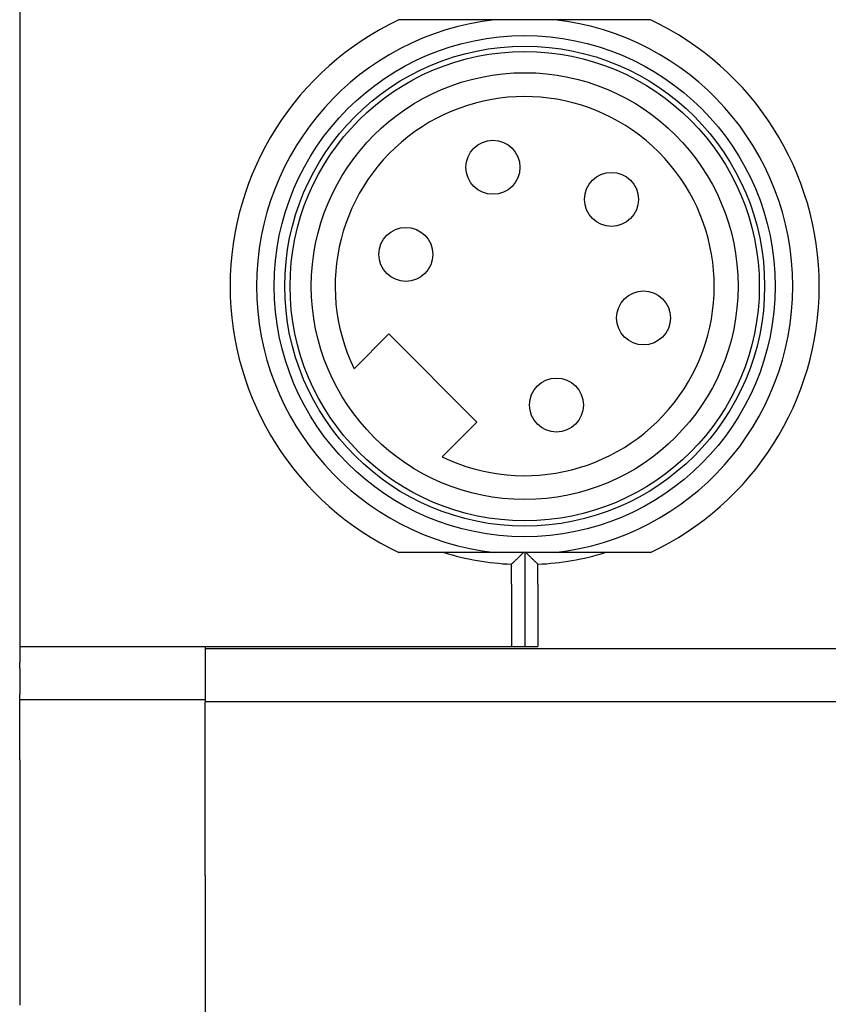
# Model space of a CAD drawing. Extents: x -471 to 5502, y 61 to 1816.
# Drawn here: x -448 to -423, y 171 to 201 of the extents above; entities that cross this region are included whole.
import ezdxf

# ---------------------------------------------------------------- set-up
doc = ezdxf.new("R2010")
doc.units = 0
doc.layers.get('0').update_dxf_attribs({"linetype": 'CONTINUOUS'})
doc.layers.add('DIMENSIONS', color=7, linetype='CONTINUOUS')
doc.styles.add('DATA', font='ARIAL.TTF', dxfattribs={"height": 2.5})
doc.dimstyles.get("Standard").update_dxf_attribs({"dimtxt": 0.18, "dimasz": 2.5, "dimexe": 1, "dimexo": 1.5, "dimgap": 2, "dimtad": 0, "dimtih": 1, "dimtoh": 1, "dimdec": 1, "dimlfac": 1.25, "dimdsep": 46, "dimtxsty": 'DATA', "dimcen": 1, "dimadec": 0, "dimazin": 0, "dimtfac": 1, "dimtdec": 1, "dimtofl": 0, "dimtmove": 0, "dimatfit": 3, "dimfxl": 1, "dimtolj": 1, "dimtzin": 0, "dimarcsym": 0})

# ---------------------------------------------------------------- blocks, each defined once
blk = doc.blocks.new('A$C64337796')
at = {"color": 0, "linetype": 'Continuous'}
for centre in [(1.198, 4.483), (-3.274, 3.274), (4.483, 1.198), (-4.483, -1.198), (-1.198, -4.483)]:
    blk.add_circle(centre, 1.018, dxfattribs=at)

msp = doc.modelspace()

# ---------------------------------------------------------------- linework, layer by layer
for p, q in [((-447.804, 203.405), (-447.804, 181.661)), ((-428.771, 200.573), (-436.358, 200.573)), ((-437.713, 190.042), (-436.665, 191.09)), ((-436.665, 191.09), (-434.007, 188.432)), ((-434.007, 188.432), (-435.055, 187.384)), ((-428.771, 184.493), (-436.358, 184.493))]:
    msp.add_line(p, q)
at = {"color": 7, "linetype": 'Continuous'}
for p, q in [((-432.564, 184.493), (-432.564, 183.933)), ((-432.564, 183.933), (-432.564, 183.693)), ((-432.564, 183.693), (-432.564, 182.333)), ((-432.564, 182.333), (-432.564, 182.133)), ((-432.564, 182.133), (-432.564, 181.661)), ((-447.804, 181.661), (-447.804, 181.173)), ((-447.804, 181.661), (-446.956, 181.661)), ((-446.956, 181.661), (-442.204, 181.661)), ((-442.204, 181.661), (-432.564, 181.661)), ((-442.204, 181.661), (-442.204, 181.593)), ((-442.204, 181.593), (-442.204, 180.061)), ((-432.564, 181.661), (-432.164, 181.661)), ((-447.804, 180.996), (-447.804, 181.173)), ((-447.804, 180.996), (-447.804, 180.227)), ((-447.804, 180.061), (-447.804, 180.227)), ((-447.804, 178.689), (-447.804, 180.061)), ((-442.204, 180.061), (-442.204, 179.993)), ((-416.335, 179.993), (-442.204, 179.993)), ((-442.204, 178.513), (-442.204, 179.993)), ((-447.804, 178.665), (-447.804, 178.689)), ((-447.804, 178.513), (-447.804, 178.665)), ((-447.804, 178.426), (-447.804, 178.513)), ((-447.804, 178.238), (-447.804, 178.426)), ((-442.204, 174.753), (-442.204, 178.513)), ((-447.804, 178.238), (-447.804, 177.92)), ((-447.804, 177.92), (-447.804, 177.871)), ((-447.804, 177.871), (-447.804, 177.674)), ((-447.804, 177.674), (-447.804, 177.161)), ((-447.804, 177.161), (-447.804, 176.416)), ((-447.804, 176.416), (-447.804, 174.753)), ((-447.804, 174.753), (-447.804, 173.942)), ((-442.204, 174.753), (-442.204, 170.993)), ((-447.804, 173.942), (-447.804, 173.09)), ((-447.804, 173.09), (-447.804, 172.344)), ((-447.804, 172.344), (-447.804, 171.832)), ((-447.804, 171.832), (-447.804, 171.634)), ((-447.804, 171.634), (-447.804, 171.586)), ((-447.804, 171.586), (-447.804, 171.267)), ((-447.804, 171.267), (-447.804, 171.08)), ((-447.804, 171.08), (-447.804, 170.993)), ((-447.804, 170.993), (-447.804, 170.841)), ((-442.204, 170.993), (-442.204, 169.513))]:
    msp.add_line(p, q, dxfattribs=at)
at = {"color": 3, "linetype": 'Continuous'}
for p, q in [((-432.964, 183.542), (-432.964, 184.142)), ((-432.164, 183.542), (-432.164, 184.142)), ((-432.964, 183.542), (-432.964, 182.333)), ((-432.164, 183.542), (-432.164, 182.333)), ((-432.964, 182.333), (-432.964, 181.661)), ((-432.164, 182.333), (-432.164, 181.661)), ((-418.124, 181.593), (-442.204, 181.593)), ((-447.804, 180.061), (-442.204, 180.061))]:
    msp.add_line(p, q, dxfattribs=at)
for radius in [7.56, 7.24, 7.08, 6.44]:
    msp.add_circle((-432.564, 192.533), radius)
for radius, start, end in [(8.89, 115.2593, 244.741), (8.09, 96.3738, 263.6274), (8.09, 276.3727, 83.6262), (8.89, 295.259, 64.7408), (5.72, 244.1882, 205.8118)]:
    msp.add_arc((-432.564, 192.533), radius, start, end)
for start, end in [(253.1652, 267.2706), (272.7294, 286.8348)]:
    msp.add_arc((-432.564, 192.533), 8.4, start, end, dxfattribs=at)
at = {"color": 7, "linetype": 'Continuous'}
for points in [[(-432.964, 184.142), (-432.953, 184.153), (-432.936, 184.17), (-432.915, 184.189), (-432.902, 184.202), (-432.887, 184.216), (-432.863, 184.24), (-432.83, 184.271), (-432.796, 184.304), (-432.762, 184.337), (-432.729, 184.369), (-432.705, 184.394), (-432.688, 184.41), (-432.677, 184.42), (-432.666, 184.432), (-432.653, 184.444), (-432.64, 184.457), (-432.63, 184.468), (-432.622, 184.475), (-432.616, 184.481), (-432.61, 184.487), (-432.606, 184.491), (-432.604, 184.493)], [(-432.164, 184.142), (-432.175, 184.153), (-432.193, 184.17), (-432.213, 184.189), (-432.226, 184.202), (-432.241, 184.216), (-432.266, 184.24), (-432.298, 184.271), (-432.332, 184.304), (-432.366, 184.337), (-432.399, 184.369), (-432.424, 184.394), (-432.44, 184.41), (-432.451, 184.42), (-432.462, 184.432), (-432.475, 184.444), (-432.488, 184.457), (-432.499, 184.468), (-432.506, 184.475), (-432.512, 184.481), (-432.518, 184.487), (-432.522, 184.491), (-432.524, 184.493)]]:
    msp.add_open_spline(points, degree=3, knots=[0, 0, 0, 0, 0.0552611, 0.0928763, 0.1068535, 0.1213871, 0.1725011, 0.2338819, 0.2919625, 0.3498745, 0.4103728, 0.4634962, 0.480816, 0.4981028, 0.5180978, 0.5408658, 0.5650036, 0.5871469, 0.5969237, 0.6065432, 0.6172362, 0.6279414, 0.6279414, 0.6279414, 0.6279414], dxfattribs=at)

# ---------------------------------------------------------------- block references
at = {"layer": 'DIMENSIONS', "xscale": 0.8, "yscale": 0.8, "zscale": 0.8, "rotation": 270}
msp.add_blockref('A$C64337796', (-432.564, 192.533), dxfattribs=at)

# ---------------------------------------------------------------- leaders
at = {"layer": 'DIMENSIONS', "annotation_type": 0, "has_hookline": 1, "hookline_direction": 1, "text_width": 29.835}
msp.add_leader([(-359.37, 194.453), (-400.679, 241.335), (-403.179, 241.335)], dimstyle='Standard', override={"dimgap": 2, "dimtad": 0}, dxfattribs=at)

doc.saveas('drawing.dxf')
